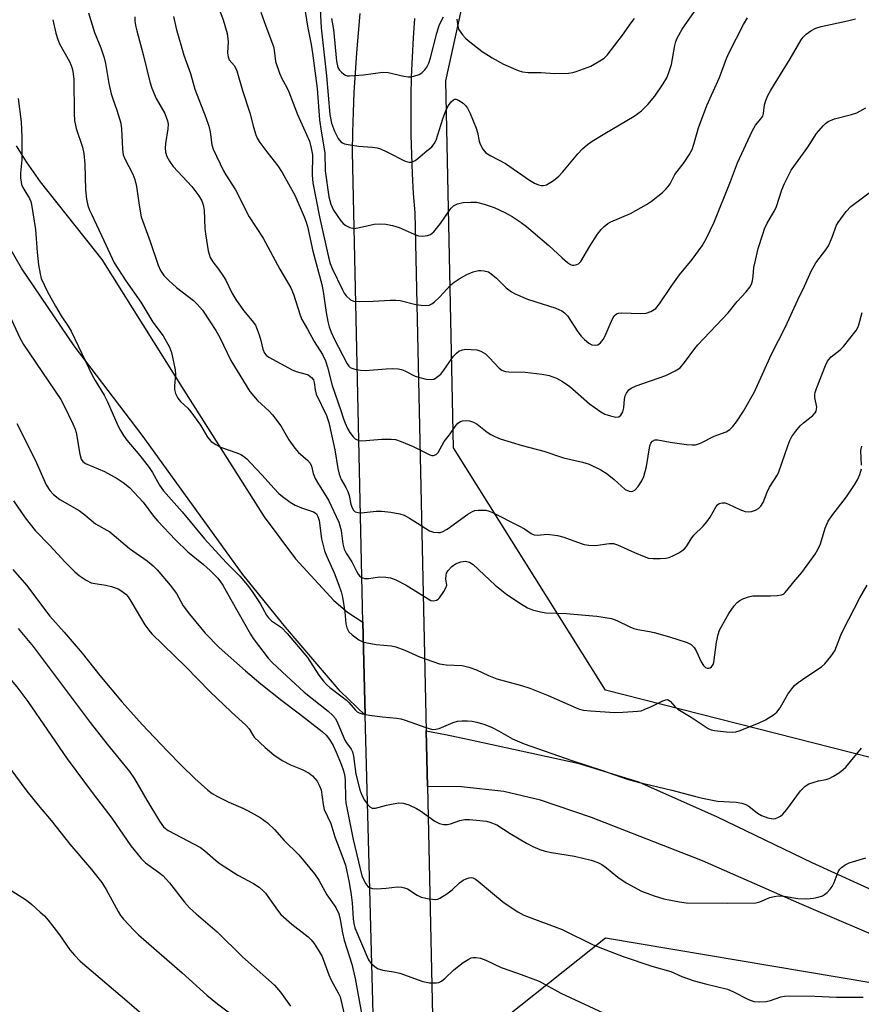
# Model space of a CAD drawing. Units: inches. Extents: x 1219767 to 1225769, y 529455 to 533456.
# Drawn here: x 1222896 to 1223107, y 530895 to 531142 of the extents above; entities that cross this region are included whole.
import ezdxf

# ---------------------------------------------------------------- set-up
doc = ezdxf.new("R2010")
doc.units = ezdxf.units.IN
doc.header["$MEASUREMENT"] = 0
for name, color, linetype in [('NTRL-Trees', 3, 'Continuous'), ('TRANS-Driveway', 251, 'Continuous'), ('TRANS-Road', 130, 'Continuous'), ('Undefined', 1, 'Continuous')]:
    doc.layers.add(name, color=color, linetype=linetype)

msp = doc.modelspace()

# ---------------------------------------------------------------- linework, layer by layer
at = {"layer": 'NTRL-Trees'}
for points in [[(1223253.57, 531070.05, 0), (1223209.67, 531070.05, 0), (1223192.54, 531064.7, 0), (1223182.9, 531046.5, 0), (1223179.69, 531010.09, 0), (1223157.71, 530979.27, 0), (1223109.58, 530956.62, 0), (1223043.05, 530973.6, 0), (1223004.79, 531034.53, 0), (1223002.92, 531126.8, 0), (1223018.19, 531196.78, 0), (1223106.64, 531393.92, 0), (1223126.64, 531452.66, 0), (1223149.39, 531475.57, 0), (1223192.55, 531497.15, 0), (1223226.21, 531500.6, 0), (1223251.24, 531478.16, 0)], [(1223265.05, 530684.94, 0), (1223243.47, 530720.33, 0), (1223234.84, 530765.21, 0), (1223230, 530799.21, 0), (1223218.44, 530833.4, 0), (1223189.09, 530843.75, 0), (1223152.84, 530846.34, 0), (1223122.63, 530837.71, 0), (1223093.29, 530804.91, 0), (1223076.89, 530736.73, 0), (1223057.9, 530696.16, 0), (1223039.77, 530680.62, 0), (1223010.2, 530695.21, 0), (1223007.42, 530882.92, 0), (1223043.05, 530911.32, 0), (1223160.54, 530891.5, 0), (1223225.66, 530884.42, 0), (1223326.16, 530875.93, 0)]]:
    msp.add_polyline3d(points, dxfattribs=at)
at = {"layer": 'TRANS-Driveway'}
for points in [[(1222894.89, 531110.53), (1222897.37, 531106.43), (1222900.92, 531101.45), (1222916.4, 531081.88), (1222937.03, 531049), (1222957.21, 531017.2), (1222965.07, 531006.6), (1222974.77, 530996.15), (1222978.16, 530993.24), (1222982.06, 530990.72), (1222982.59, 530967.26), (1222976.36, 530973.32), (1222962.54, 530989.42), (1222951.88, 531002.71), (1222926.55, 531037.71), (1222909.46, 531060.23), (1222896.2, 531079.69), (1222886.56, 531096.28)], [(1223116.28, 530909.49), (1223092.38, 530919.71), (1223067.39, 530930.66), (1223039.55, 530941.59), (1223026.69, 530945.95), (1223017.51, 530948.09), (1223006.86, 530949.29), (1222998.25, 530949.33), (1222997.94, 530963.32), (1223002.8, 530962.4), (1223008.33, 530961.25), (1223036.08, 530955.19), (1223051.35, 530950.5), (1223071.14, 530941.74), (1223094.9, 530930.23), (1223112.92, 530922)]]:
    msp.add_lwpolyline(points, dxfattribs=at)
at = {"layer": 'TRANS-Road'}
for points in [[(1222986.25, 530832.66), (1222982.59, 530967.26), (1222982.06, 530990.72), (1222979.43, 531108.95), (1222979.51, 531113.94), (1222979.66, 531118.93), (1222979.88, 531123.91), (1222980.15, 531128.89), (1222980.5, 531133.87), (1222980.9, 531138.84), (1222981.38, 531143.81)], [(1222995.04, 531142.51), (1222994.68, 531137.63), (1222994.41, 531132.75), (1222994.21, 531127.87), (1222994.09, 531122.98), (1222994.05, 531118.08), (1222994.1, 531113.19), (1222994.22, 531108.31), (1222994.43, 531103.42), (1222994.72, 531098.54), (1222995.08, 531093.66), (1222997.94, 530963.32), (1222998.25, 530949.33), (1223000.96, 530826.17)]]:
    msp.add_lwpolyline(points, dxfattribs=at)
at = {"layer": 'Undefined'}
for points, elevation in [([(1222971, 531151.1), (1222971.53, 531140.2), (1222972.93, 531128.06), (1222973.69, 531118.41), (1222974.17, 531116.15), (1222974.9, 531114.19), (1222975.79, 531112.32), (1222976.5, 531111.52), (1222976.93, 531111.24), (1222977.45, 531111.03), (1222978.88, 531110.71), (1222980.93, 531110.42), (1222984.45, 531110.18), (1222985.6, 531110), (1222986.43, 531109.72), (1222988.05, 531108.99), (1222992.65, 531106.65), (1222993.67, 531106.39), (1222994.19, 531106.4), (1222994.69, 531106.51), (1222995.17, 531106.76), (1222995.84, 531107.27), (1222997.57, 531108.82), (1222999.35, 531110.25), (1222999.99, 531110.96), (1223000.45, 531111.92), (1223002.1, 531117.32), (1223003, 531119.56), (1223003.6, 531120.67), (1223004.23, 531121.53), (1223004.78, 531122.04), (1223005.17, 531122.21), (1223005.39, 531122.21), (1223006.06, 531121.96), (1223007.21, 531121.19), (1223007.83, 531120.62), (1223008.34, 531119.94), (1223008.97, 531118.63), (1223010.5, 531114.96), (1223010.83, 531113.88), (1223011.26, 531111.7), (1223011.49, 531110.91), (1223012.22, 531109.64), (1223012.98, 531108.77), (1223014.17, 531107.99), (1223017.87, 531106.06), (1223023.95, 531101.88), (1223025.2, 531101.1), (1223026.18, 531100.69), (1223026.92, 531100.5), (1223027.41, 531100.49), (1223028.19, 531100.72), (1223029.93, 531101.75), (1223031.31, 531102.82), (1223032.3, 531103.92), (1223036.04, 531108.51), (1223037.23, 531109.71), (1223038.48, 531110.83), (1223039.65, 531111.65), (1223042.83, 531113.63), (1223050.27, 531117.95), (1223052.07, 531119.31), (1223053.64, 531120.89), (1223055.47, 531123.02), (1223057.55, 531126.1), (1223058.42, 531127.57), (1223058.98, 531128.94), (1223059.61, 531130.93), (1223060.44, 531135.69), (1223060.72, 531136.76), (1223061.04, 531137.56), (1223062.34, 531139.87), (1223066.6, 531145.92)], 328), ([(1222966.8, 531149.15), (1222968.1, 531140.56), (1222969.07, 531135.97), (1222969.4, 531133.8), (1222970.52, 531124.92), (1222971.12, 531117.07), (1222971.51, 531114.22), (1222972.43, 531108.73), (1222972.59, 531104.18), (1222973.44, 531097.67), (1222973.95, 531095.78), (1222974.62, 531094.27), (1222976.52, 531091.63), (1222977.11, 531090.98), (1222977.77, 531090.42), (1222978.78, 531089.91), (1222979.85, 531089.73), (1222981.16, 531089.92), (1222984.91, 531090.82), (1222986.36, 531090.88), (1222987.81, 531090.78), (1222989.51, 531090.42), (1222991.17, 531089.92), (1222994.92, 531088.28), (1222996, 531087.89), (1222997.14, 531087.78), (1222998.28, 531087.9), (1222999.07, 531088.17), (1222999.91, 531088.89), (1223001.54, 531090.98), (1223003.71, 531094.17), (1223004.25, 531094.84), (1223004.85, 531095.39), (1223005.81, 531095.89), (1223007.21, 531096.23), (1223009.19, 531096.36), (1223010.6, 531096.28), (1223012.57, 531095.78), (1223015.07, 531094.97), (1223017.76, 531093.71), (1223019.58, 531092.7), (1223021.82, 531091.22), (1223023.2, 531090.17), (1223028.82, 531085.45), (1223032.13, 531082.29), (1223033.49, 531081.15), (1223034.2, 531080.68), (1223034.69, 531080.49), (1223035.14, 531080.46), (1223035.82, 531080.61), (1223036.23, 531080.83), (1223036.8, 531081.42), (1223039.08, 531085.25), (1223041.03, 531088.26), (1223041.92, 531089.45), (1223042.74, 531090.22), (1223043.64, 531090.92), (1223044.36, 531091.36), (1223049.34, 531093.49), (1223053.36, 531095.73), (1223054.56, 531096.57), (1223057.34, 531098.75), (1223058.2, 531099.55), (1223058.79, 531100.22), (1223059.27, 531100.93), (1223060.46, 531103.24), (1223062.8, 531106.29), (1223064.09, 531108.26), (1223064.79, 531109.54), (1223065.26, 531110.87), (1223066.45, 531115.04), (1223068.52, 531120.64), (1223071.68, 531127.68), (1223073.48, 531132.43), (1223074.15, 531133.99), (1223077.69, 531140.97), (1223078.72, 531142.71)], 330), ([(1222945.04, 531147.14), (1222946.9, 531142.19), (1222947.92, 531138.77), (1222948.2, 531136.61), (1222948.02, 531133.91), (1222948.13, 531132.85), (1222948.43, 531132.14), (1222949.74, 531130.58), (1222950.32, 531129.32), (1222951.81, 531124.41), (1222953.64, 531118.83), (1222954.51, 531115.16), (1222955.08, 531113.29), (1222955.51, 531112.27), (1222956.12, 531111.29), (1222957.87, 531108.96), (1222960.69, 531105.47), (1222961.78, 531103.81), (1222964.93, 531098.06), (1222967.28, 531092.64), (1222967.69, 531091.54), (1222968.08, 531090.22), (1222969.45, 531084.03), (1222971.75, 531075.58), (1222972.07, 531073.85), (1222972.78, 531068.59), (1222973.22, 531066.31), (1222973.58, 531064.94), (1222974.03, 531063.62), (1222974.81, 531061.94), (1222978.07, 531055.64), (1222978.47, 531055.07), (1222978.8, 531054.76), (1222979.26, 531054.53), (1222980.05, 531054.3), (1222981.44, 531054.07), (1222982.58, 531053.98), (1222987.88, 531054.44), (1222989.56, 531054.47), (1222990.93, 531054.38), (1222991.77, 531054.2), (1222992.59, 531053.91), (1222995.19, 531052.6), (1222995.99, 531052.28), (1222997.96, 531051.83), (1222999.34, 531051.73), (1222999.85, 531051.84), (1223000.32, 531052.07), (1223001, 531052.52), (1223001.61, 531053.06), (1223002.43, 531054.08), (1223004.83, 531057.58), (1223005.57, 531058.35), (1223006.19, 531058.83), (1223007.09, 531059.21), (1223007.88, 531059.33), (1223009.27, 531059.3), (1223010.66, 531059.16), (1223011.7, 531058.86), (1223012.83, 531058.14), (1223013.88, 531057.2), (1223016.3, 531054.6), (1223016.97, 531054.09), (1223017.42, 531053.88), (1223017.9, 531053.75), (1223018.76, 531053.65), (1223022.85, 531053.58), (1223027.15, 531053.08), (1223028.83, 531052.73), (1223030.69, 531052.03), (1223032.19, 531051.19), (1223034.1, 531049.93), (1223039, 531045.58), (1223041.87, 531043.59), (1223042.89, 531043.03), (1223044.27, 531042.56), (1223045.66, 531042.28), (1223046.4, 531042.35), (1223046.93, 531042.74), (1223047.4, 531043.58), (1223047.62, 531044.57), (1223047.85, 531046.79), (1223048.01, 531047.59), (1223048.31, 531048.29), (1223048.93, 531049.09), (1223049.53, 531049.58), (1223050.78, 531050.16), (1223058.19, 531052.72), (1223060.56, 531053.9), (1223061.77, 531054.69), (1223062.92, 531055.97), (1223065.5, 531059.55), (1223066.23, 531060.43), (1223073.88, 531068.49), (1223076.18, 531071.32), (1223078.39, 531073.78), (1223079.32, 531074.94), (1223079.74, 531075.7), (1223079.99, 531076.53), (1223080.2, 531077.68), (1223080.37, 531079.9), (1223080.64, 531081.31), (1223081.44, 531084.65), (1223082.56, 531088.25), (1223083.05, 531089.59), (1223083.71, 531091.06), (1223085.52, 531094.17), (1223086.02, 531095.19), (1223087.37, 531099.44), (1223088.03, 531101.05), (1223089.74, 531104.37), (1223093.93, 531110.19), (1223096.1, 531113.58), (1223097.73, 531115.5), (1223098.32, 531116.07), (1223098.99, 531116.57), (1223100.58, 531117.28), (1223104.85, 531118.38), (1223106.25, 531118.82), (1223108.47, 531120.01)], 334), ([(1222913.05, 531143.93), (1222914.55, 531138.98), (1222916.13, 531135.13), (1222916.97, 531132.63), (1222917.31, 531131.19), (1222918.17, 531126.19), (1222918.71, 531123.59), (1222919.13, 531122.28), (1222920.19, 531119.5), (1222921.17, 531116.15), (1222921.35, 531114.77), (1222921.57, 531109.65), (1222921.78, 531108.25), (1222922.19, 531107.19), (1222924.17, 531103.33), (1222924.71, 531102), (1222925.14, 531100.3), (1222925.76, 531095.58), (1222926.31, 531092.66), (1222928.58, 531086.47), (1222930.6, 531080.46), (1222931.17, 531079.12), (1222931.99, 531077.9), (1222933.22, 531076.62), (1222935.21, 531074.84), (1222939.45, 531071.6), (1222940.41, 531070.64), (1222941.69, 531069.12), (1222943.68, 531066.26), (1222945.09, 531064.05), (1222946.03, 531062.31), (1222948.83, 531056.54), (1222953.62, 531048.71), (1222955.51, 531046.45), (1222958.49, 531043.72), (1222959.3, 531042.87), (1222961.43, 531040.08), (1222963.44, 531036.54), (1222964.93, 531034.44), (1222965.85, 531033.37), (1222968.12, 531031.47), (1222968.81, 531030.64), (1222969.12, 531029.95), (1222969.57, 531028.12), (1222970.06, 531026.81), (1222970.6, 531025.82), (1222973.37, 531021.36), (1222975.97, 531015.81), (1222976.59, 531013.77), (1222976.98, 531010.39), (1222977.34, 531009.07), (1222977.86, 531008.08), (1222979.29, 531005.89), (1222980.41, 531003.55), (1222980.84, 531002.8), (1222981.19, 531002.36), (1222981.59, 531002), (1222982.42, 531001.69), (1222983.49, 531001.7), (1222986.33, 531002.05), (1222987.81, 531002.03), (1222988.96, 531001.87), (1222990.31, 531001.35), (1222992.92, 531000)], 340), ([(1222956.41, 531144.09), (1222957.64, 531140.59), (1222959.56, 531135.51), (1222959.75, 531134.56), (1222960.1, 531131.73), (1222961.07, 531128.73), (1222961.63, 531127.41), (1222962.9, 531125.18), (1222963.46, 531124.04), (1222965.59, 531118.4), (1222968.61, 531111.67), (1222969.07, 531109.94), (1222969.35, 531108.22), (1222969.26, 531103.08), (1222969.46, 531101.17), (1222971.13, 531092.67), (1222973.37, 531082.51), (1222973.83, 531080.92), (1222974.33, 531079.62), (1222976.87, 531074.26), (1222977.31, 531073.47), (1222977.82, 531072.75), (1222978.9, 531071.79), (1222979.66, 531071.45), (1222981.07, 531071.33), (1222984.6, 531071.41), (1222988.88, 531071.69), (1222990.3, 531071.71), (1222991.43, 531071.55), (1222995.37, 531070.58), (1222997.33, 531070.36), (1222998.68, 531070.41), (1222999.4, 531070.73), (1223000.06, 531071.25), (1223001.31, 531072.47), (1223004.12, 531075.51), (1223005.02, 531076.22), (1223006.21, 531077.01), (1223008.18, 531078.14), (1223009.74, 531078.8), (1223011.11, 531079.12), (1223011.67, 531079.15), (1223012.52, 531079.07), (1223013.59, 531078.76), (1223014.31, 531078.32), (1223015.62, 531077.21), (1223018.09, 531074.8), (1223019.4, 531073.8), (1223020.34, 531073.23), (1223023.42, 531071.95), (1223030.52, 531069.68), (1223032.08, 531069.02), (1223032.73, 531068.53), (1223033.47, 531067.7), (1223036.09, 531063.69), (1223036.94, 531062.58), (1223037.75, 531061.74), (1223038.88, 531060.82), (1223039.62, 531060.45), (1223040.41, 531060.32), (1223041.14, 531060.48), (1223041.76, 531060.94), (1223042.46, 531061.78), (1223042.86, 531062.56), (1223044.76, 531066.97), (1223045.21, 531067.71), (1223045.8, 531068.24), (1223046.3, 531068.44), (1223047.12, 531068.53), (1223051.81, 531068.36), (1223053.26, 531068.42), (1223054.46, 531068.79), (1223055.66, 531069.62), (1223056.6, 531070.73), (1223059.56, 531075.12), (1223061.63, 531078.01), (1223064.81, 531081.91), (1223067.31, 531085.36), (1223068.33, 531087.09), (1223070.35, 531091.25), (1223074.49, 531101.53), (1223076.22, 531106.18), (1223079.91, 531114.17), (1223080.73, 531115.71), (1223082.13, 531117.28), (1223082.56, 531117.93), (1223082.78, 531118.63), (1223082.98, 531120.79), (1223083.31, 531121.87), (1223083.85, 531123.19), (1223084.58, 531124.5), (1223089.45, 531132.4), (1223092.26, 531137.13), (1223092.76, 531137.81), (1223093.51, 531138.61), (1223094.62, 531139.44), (1223095.92, 531140.06), (1223097.29, 531140.53), (1223103.9, 531141.9), (1223105.86, 531142.42)], 332), ([(1222904.05, 531142.22), (1222904.87, 531138.85), (1222905.35, 531137.2), (1222905.76, 531136.12), (1222908.25, 531131.7), (1222908.72, 531130.7), (1222909.04, 531129.66), (1222909.22, 531128.57), (1222909.34, 531127.16), (1222909.44, 531118.61), (1222909.53, 531116.84), (1222909.93, 531114.89), (1222911.53, 531110.19), (1222911.91, 531108.59), (1222912.13, 531105.85), (1222912.3, 531099.43), (1222912.57, 531097.08), (1222912.92, 531095.49), (1222913.33, 531094.28), (1222913.77, 531093.27), (1222916.93, 531086.71), (1222919.52, 531081.05), (1222922.46, 531076.55), (1222926.22, 531071.17), (1222929.21, 531066.11), (1222931.85, 531062.67), (1222933.42, 531059.89), (1222933.88, 531058.51), (1222934.81, 531054.18), (1222934.91, 531053.02), (1222934.67, 531050.1), (1222934.67, 531049.22), (1222934.91, 531048.18), (1222935.48, 531047.02), (1222936.16, 531046.19), (1222938.03, 531044.5), (1222938.81, 531043.63), (1222941.2, 531040.21), (1222943.01, 531037.23), (1222943.93, 531036.14), (1222945.03, 531035.36), (1222946.24, 531034.71), (1222950.36, 531033.28), (1222951.33, 531032.84), (1222951.99, 531032.43), (1222952.83, 531031.73), (1222953.86, 531030.71), (1222956.66, 531027.77), (1222959.69, 531024.28), (1222960.91, 531023.06), (1222961.79, 531022.3), (1222963.73, 531020.89), (1222964.99, 531020.1), (1222966.59, 531019.43), (1222969.61, 531018.44), (1222970.07, 531018.18), (1222970.36, 531017.9), (1222970.73, 531017.3), (1222971.05, 531016.28), (1222971.67, 531011.68), (1222972.39, 531008.66), (1222972.95, 531007.19), (1222974.79, 531003.06), (1222975.99, 531000)], 342), ([(1222924.68, 531142.93), (1222924.72, 531141.81), (1222924.87, 531140.75), (1222925.17, 531139.38), (1222926.8, 531133.47), (1222928.5, 531126.61), (1222928.98, 531124.96), (1222930.03, 531122.37), (1222932.23, 531118.61), (1222932.92, 531116.75), (1222933.05, 531115.92), (1222933.01, 531114.78), (1222932.41, 531111.09), (1222932.31, 531109.96), (1222932.44, 531108.86), (1222932.76, 531107.8), (1222933.41, 531106.6), (1222934.36, 531105.25), (1222939.03, 531100.23), (1222940.81, 531097.89), (1222941.58, 531096.65), (1222941.92, 531095.65), (1222942.14, 531094.29), (1222942.32, 531089.72), (1222942.46, 531088.32), (1222943.16, 531084.04), (1222943.61, 531082.42), (1222944.27, 531081.28), (1222945.75, 531079.5), (1222947, 531077.66), (1222947.54, 531076.7), (1222949.1, 531073.49), (1222950.08, 531071.82), (1222952.06, 531069.04), (1222954.23, 531066.49), (1222955.01, 531065.36), (1222955.48, 531064.31), (1222955.97, 531062.93), (1222956.39, 531061.53), (1222956.92, 531059.32), (1222957.32, 531058.32), (1222957.72, 531057.85), (1222958.4, 531057.36), (1222964.28, 531054.12), (1222965.28, 531053.71), (1222967.48, 531053.18), (1222968.25, 531052.88), (1222969.13, 531052.24), (1222969.58, 531051.63), (1222969.8, 531050.98), (1222970.01, 531049.1), (1222970.3, 531048.04), (1222972.86, 531042.65), (1222973.51, 531040.87), (1222974.99, 531034.04), (1222975.75, 531029.34), (1222976.07, 531027.89), (1222976.61, 531026.53), (1222977.77, 531024.53), (1222978.23, 531023.55), (1222978.55, 531022.55), (1222979.02, 531020.38), (1222979.26, 531019.59), (1222979.64, 531018.88), (1222980.11, 531018.46), (1222980.81, 531018.25), (1222981.61, 531018.21), (1222985.38, 531018.57), (1222986.82, 531018.61), (1222989.1, 531018.34), (1222991.35, 531017.95), (1222992.43, 531017.56), (1222993.74, 531016.86), (1222995.8, 531015.62), (1222998.76, 531013.68), (1222999.83, 531013.33), (1223000.94, 531013.22), (1223001.48, 531013.28), (1223002, 531013.43), (1223003.23, 531014.09), (1223008.41, 531017.82), (1223009.63, 531018.56), (1223010.15, 531018.74), (1223010.98, 531018.86), (1223012.12, 531018.89), (1223012.97, 531018.83), (1223013.8, 531018.6), (1223014.62, 531018.25), (1223021.07, 531015.04), (1223022.65, 531014.17), (1223024.34, 531013.01), (1223025.07, 531012.67), (1223026.05, 531012.58), (1223028.41, 531012.81), (1223030.93, 531012.49), (1223032.58, 531012.08), (1223036.88, 531010.46), (1223037.7, 531010.24), (1223038.81, 531010.07), (1223040.5, 531010.01), (1223043.97, 531010.48), (1223045.02, 531010.47), (1223046.04, 531010.17), (1223050.32, 531008.18), (1223052.77, 531007.18), (1223053.87, 531006.82), (1223055.02, 531006.67), (1223056.77, 531006.68), (1223058.22, 531006.79), (1223059.06, 531006.98), (1223060.14, 531007.45), (1223061.46, 531008.14), (1223062.21, 531008.6), (1223062.89, 531009.13), (1223063.39, 531009.76), (1223064.56, 531011.67), (1223065.24, 531012.58), (1223067.61, 531014.8), (1223068.53, 531015.89), (1223069.36, 531017.07), (1223070.89, 531019.8), (1223071.23, 531020.21), (1223071.63, 531020.5), (1223072.34, 531020.72), (1223073.12, 531020.67), (1223073.93, 531020.36), (1223076.84, 531019), (1223078.17, 531018.55), (1223078.96, 531018.43), (1223079.76, 531018.53), (1223080.79, 531018.87), (1223081.49, 531019.27), (1223082.07, 531019.86), (1223082.65, 531020.79), (1223083.64, 531023.35), (1223084.28, 531024.67), (1223086.25, 531027.74), (1223086.64, 531028.48), (1223088.87, 531035.01), (1223089.39, 531036.36), (1223089.9, 531037.38), (1223090.87, 531038.75), (1223091.95, 531040.05), (1223092.82, 531040.84), (1223095.17, 531042.7), (1223095.75, 531043.33), (1223095.99, 531043.78), (1223096.12, 531044.26), (1223096.14, 531044.8), (1223095.68, 531047.22), (1223095.66, 531047.92), (1223095.74, 531048.41), (1223096.09, 531049.48), (1223098.36, 531055.23), (1223098.86, 531056.3), (1223099.17, 531056.79), (1223099.75, 531057.43), (1223102.04, 531059.21), (1223102.85, 531059.98), (1223106.03, 531064.05), (1223106.47, 531064.78), (1223106.77, 531065.51), (1223107.53, 531068.56)], 338), ([(1222934.43, 531143.02), (1222935.08, 531139.96), (1222937.06, 531133.32), (1222938.71, 531128.7), (1222939.77, 531124.74), (1222942.55, 531117.61), (1222943.3, 531115.43), (1222943.63, 531114.04), (1222944.07, 531110.71), (1222944.39, 531109.62), (1222947.01, 531104.24), (1222947.58, 531103.23), (1222950.04, 531099.44), (1222953.48, 531092.6), (1222956.97, 531087.24), (1222961.15, 531079.43), (1222963.96, 531074.79), (1222964.61, 531073.17), (1222966.3, 531067.89), (1222966.71, 531066.81), (1222968.11, 531064.41), (1222969.78, 531061.24), (1222971.86, 531057.97), (1222972.66, 531056.41), (1222973.17, 531054.81), (1222974.29, 531050.22), (1222976.52, 531043.95), (1222977.14, 531041.86), (1222977.56, 531040.75), (1222978.2, 531039.39), (1222978.77, 531038.42), (1222979.57, 531037.33), (1222980.13, 531036.82), (1222980.98, 531036.4), (1222981.81, 531036.31), (1222986.8, 531036.71), (1222989.11, 531036.74), (1222990.25, 531036.6), (1222991.66, 531036.14), (1222994.72, 531034.9), (1222998.83, 531032.74), (1222999.33, 531032.59), (1222999.81, 531032.59), (1223000.46, 531032.85), (1223001, 531033.36), (1223002.48, 531036.1), (1223003.81, 531037.81), (1223005.2, 531039.87), (1223005.93, 531040.72), (1223006.57, 531041.2), (1223007.04, 531041.36), (1223008.08, 531041.45), (1223008.86, 531041.36), (1223009.86, 531041), (1223010.8, 531040.48), (1223013.28, 531038.5), (1223014.17, 531037.88), (1223015.19, 531037.36), (1223016.57, 531036.81), (1223022.1, 531035.09), (1223027.57, 531033.7), (1223032.47, 531032), (1223037.27, 531030.97), (1223038.91, 531030.4), (1223041.83, 531029.01), (1223043.46, 531028.01), (1223045.23, 531026.56), (1223048, 531024.07), (1223048.97, 531023.64), (1223049.46, 531023.56), (1223049.92, 531023.61), (1223050.52, 531024.01), (1223051.21, 531024.85), (1223052.15, 531026.27), (1223052.64, 531027.3), (1223053.35, 531029.82), (1223054.2, 531035.05), (1223054.43, 531035.7), (1223054.85, 531036.23), (1223055.47, 531036.51), (1223056.23, 531036.53), (1223059.3, 531035.99), (1223063.37, 531035.39), (1223064.81, 531035.25), (1223065.65, 531035.3), (1223066.92, 531035.69), (1223070.33, 531037.5), (1223073.36, 531038.6), (1223074.27, 531039.13), (1223075.06, 531039.88), (1223075.93, 531041.06), (1223077.69, 531043.73), (1223080.46, 531048.66), (1223084.81, 531058.07), (1223088.32, 531064.95), (1223091.4, 531071.74), (1223093.09, 531075.2), (1223094.71, 531079), (1223095.88, 531081.06), (1223098.44, 531084.34), (1223099.08, 531085.33), (1223100.04, 531087.51), (1223101.11, 531090.5), (1223101.51, 531091.24), (1223103.57, 531093.97), (1223104.72, 531095.22), (1223111.61, 531100.31)], 336), ([(1222974.13, 531142.48), (1222974.62, 531139.74), (1222975.41, 531131.82), (1222975.77, 531130.23), (1222976.15, 531129.55), (1222976.63, 531128.98), (1222977.21, 531128.51), (1222977.63, 531128.27), (1222978.12, 531128.12), (1222978.68, 531128.08), (1222982.18, 531128.38), (1222987.01, 531129.05), (1222988.42, 531128.92), (1222992.33, 531128.03), (1222993.44, 531127.86), (1222994, 531127.86), (1222994.83, 531128), (1222996.18, 531128.47), (1222996.83, 531128.88), (1222997.59, 531129.58), (1222998.11, 531130.24), (1222998.62, 531131.26), (1222999.07, 531132.63), (1223000.64, 531138.79), (1223001.25, 531140.74), (1223001.78, 531142.01), (1223002.34, 531142.92)], 326), ([(1223005.67, 531142.38), (1223005.9, 531140.61), (1223006.11, 531139.86), (1223007.08, 531138.43), (1223007.86, 531137.55), (1223008.51, 531136.94), (1223012.04, 531134.25), (1223014.54, 531132.66), (1223017.37, 531131.07), (1223021.1, 531129.45), (1223022.19, 531129.1), (1223023.59, 531128.93), (1223026.87, 531128.92), (1223030.24, 531128.72), (1223033.7, 531128.8), (1223034.84, 531128.92), (1223035.7, 531129.15), (1223039.33, 531130.53), (1223042.03, 531132.09), (1223042.71, 531132.58), (1223043.45, 531133.28), (1223047.34, 531138.29), (1223049.47, 531141.41), (1223050.36, 531142.52)], 326), ([(1222895.4, 531122.43), (1222896.15, 531116.53), (1222896.3, 531112.66), (1222896.32, 531108.46), (1222896.27, 531106.98), (1222895.98, 531103.64), (1222895.99, 531102.47), (1222896.11, 531101.32), (1222896.24, 531100.76), (1222896.58, 531099.99), (1222898.18, 531097.28), (1222898.51, 531096.48), (1222898.7, 531095.74), (1222899.69, 531089.48), (1222900.12, 531083.76), (1222900.51, 531080.57), (1222900.86, 531078.26), (1222901.18, 531077.16), (1222902.76, 531073.75), (1222904.75, 531070.16), (1222906.16, 531067.74), (1222907.93, 531065.13), (1222908.67, 531063.86), (1222913.96, 531052.82), (1222914.7, 531051.43), (1222916.95, 531047.81), (1222917.85, 531046.13), (1222920.44, 531040.16), (1222921.1, 531038.89), (1222921.85, 531037.67), (1222922.72, 531036.47), (1222925.96, 531032.61), (1222928.33, 531029.55), (1222929.1, 531028.34), (1222930.89, 531025.17), (1222931.94, 531023.68), (1222936.57, 531018.42), (1222942.18, 531011.67), (1222947.64, 531005.73), (1222951.11, 531002.29), (1222953, 531000)], 344), ([(1222893.25, 531067.65), (1222895.8, 531062.23), (1222896.72, 531060.53), (1222906.08, 531046.66), (1222906.94, 531045.14), (1222909.12, 531040.61), (1222909.7, 531039.25), (1222909.95, 531038.4), (1222910.84, 531032.93), (1222911.2, 531031.69), (1222911.64, 531031.1), (1222912.32, 531030.63), (1222917.11, 531028.56), (1222920.25, 531026.84), (1222921.73, 531025.85), (1222923.34, 531024.55), (1222926.83, 531020.88), (1222929.42, 531017.39), (1222930.51, 531016.07), (1222934.89, 531011.43), (1222937.99, 531008.36), (1222941.96, 531005.16), (1222943.66, 531003.65), (1222945.54, 531001.73), (1222946.25, 531000.87), (1222946.84, 531000)], 346), ([(1222895.07, 531040.66), (1222899.67, 531031.54), (1222902.43, 531025.26), (1222903.29, 531023.82), (1222904.28, 531022.77), (1222905.87, 531021.55), (1222910.7, 531018.75), (1222912.12, 531017.71), (1222914.8, 531015.46), (1222918.44, 531013.38), (1222923.39, 531009.24), (1222927.77, 531006.12), (1222929.31, 531004.85), (1222930.35, 531003.87), (1222933.56, 531000)], 348), ([(1223107.41, 531030.21), (1223107.24, 531033.9), (1223107.49, 531034.97)], 340), ([(1223089.69, 531000), (1223090.36, 531000.86), (1223092.43, 531003.21), (1223095.76, 531007.76), (1223096.43, 531008.96), (1223097.08, 531010.41), (1223098.29, 531014.34), (1223099.04, 531016.12), (1223099.95, 531017.46), (1223103.59, 531022.17), (1223105.67, 531025.27), (1223106.41, 531026.5), (1223106.98, 531027.86), (1223107.36, 531029.28)], 340), ([(1222894.19, 531021.23), (1222897.15, 531016.96), (1222899.68, 531013.76), (1222903.31, 531009.97), (1222907.19, 531005.76), (1222909.63, 531003.35), (1222910.71, 531002.41), (1222912.43, 531001.25), (1222913.73, 531000.62), (1222915.2, 531000.29), (1222917.41, 531000)], 350), ([(1223003.15, 531000), (1223002.93, 531001.53), (1223002.94, 531002.53), (1223003.07, 531003.05), (1223003.47, 531003.71), (1223004.39, 531004.7), (1223005.29, 531005.34), (1223006.67, 531005.85), (1223007.82, 531006.02), (1223008.88, 531005.78), (1223009.8, 531005.21), (1223015.31, 531000)], 340), ([(1222894, 531003.94), (1222897.47, 531000)], 352), ([(1222870.7, 531000), (1222879.3, 530992.37), (1222880.79, 530990.93), (1222882.98, 530988.54), (1222895.02, 530974.41), (1222897.81, 530970.75), (1222907.7, 530956.33), (1222914.19, 530947.52), (1222918.9, 530941.37), (1222923.73, 530934.46), (1222926.33, 530931.21), (1222927.38, 530930.2), (1222930.68, 530927.85), (1222931.71, 530926.99), (1222933.45, 530925.09), (1222937.17, 530920.28), (1222938.47, 530918.88), (1222940.09, 530917.36), (1222945.43, 530912.81), (1222951.74, 530906.49), (1222959.8, 530899.41), (1222961.35, 530897.63), (1222963.86, 530894.12)], 356), ([(1222897.47, 531000), (1222903.31, 530992.23), (1222906.95, 530988.14), (1222911.48, 530982.86), (1222915.94, 530977.25), (1222921.5, 530970.61), (1222926.57, 530964.99), (1222932.84, 530958.31), (1222936.43, 530954.61), (1222939.76, 530951.36), (1222943.04, 530948.46), (1222944.18, 530947.56), (1222945.45, 530946.83), (1222948.34, 530945.38), (1222951.88, 530943.91), (1222953.19, 530943.27), (1222956.22, 530941.55), (1222958.05, 530940.25), (1222959.83, 530938.52), (1222962.25, 530935.74), (1222965.96, 530932.17), (1222969.91, 530927.37), (1222970.93, 530925.8), (1222972.97, 530922.1), (1222975.23, 530918.92), (1222975.96, 530917.3), (1222976.32, 530915.92), (1222976.88, 530912.58), (1222977.29, 530910.72), (1222979.24, 530904.71), (1222980.13, 530901.11), (1222981.94, 530890.89)], 352), ([(1222917.41, 531000), (1222918.86, 530999.64), (1222920.48, 530999.06), (1222921.42, 530998.52), (1222922.44, 530997.69), (1222922.99, 530997.03), (1222923.95, 530995.58), (1222927.23, 530990.06), (1222928.23, 530988.65), (1222928.99, 530987.74), (1222937.54, 530979.43), (1222943.59, 530973.22), (1222948.92, 530968.13), (1222952.69, 530964.72), (1222953.42, 530963.88), (1222954.26, 530962.43), (1222954.74, 530961.77), (1222957.43, 530959.13), (1222959.62, 530957.33), (1222961.73, 530955.92), (1222963.81, 530954.83), (1222966.79, 530953.64), (1222968.53, 530952.75), (1222969.41, 530952.01), (1222970.53, 530950.67), (1222971.06, 530949.73), (1222971.51, 530948.48), (1222972.04, 530944.82), (1222972.34, 530943.57), (1222974, 530940.09), (1222975.01, 530936.68), (1222977.02, 530931.44), (1222977.63, 530929.55), (1222978.58, 530925.24), (1222979.13, 530922.11), (1222979.37, 530920.12), (1222979.6, 530916.06), (1222979.76, 530914.94), (1222980.04, 530913.83), (1222983.33, 530905.94), (1222983.6, 530905.49), (1222984.16, 530904.84), (1222985.02, 530904.08), (1222985.72, 530903.6), (1222986.22, 530903.38), (1222987.01, 530903.18), (1222989.75, 530902.77), (1222991.35, 530902.44), (1222997.07, 530900.29), (1222998.82, 530900), (1223000.56, 530899.94), (1223001.1, 530900.05), (1223001.81, 530900.43), (1223002.69, 530901.16), (1223004.89, 530903.26), (1223007.25, 530905.06), (1223008.47, 530905.88), (1223009.23, 530906.23), (1223009.75, 530906.31), (1223010.55, 530906.31), (1223011.64, 530906.15), (1223012.96, 530905.66), (1223016.83, 530903.81), (1223020.94, 530902.41), (1223026.33, 530900.37), (1223031.77, 530897.4), (1223044.81, 530891.35)], 350), ([(1222933.56, 531000), (1222935.21, 530997.89), (1222936.88, 530994.83), (1222938.42, 530992.74), (1222942.37, 530987.89), (1222945.91, 530984.29), (1222952.52, 530978.46), (1222956.41, 530975.18), (1222961.63, 530970.96), (1222966.06, 530967.65), (1222971.84, 530963.17), (1222972.83, 530962.23), (1222973.64, 530961.17), (1222974.53, 530959.64), (1222975.31, 530958), (1222976.58, 530954.96), (1222977.14, 530953.27), (1222977.46, 530951.84), (1222977.6, 530950.75), (1222977.69, 530946.44), (1222977.79, 530945.29), (1222979.63, 530936.04), (1222981.81, 530926.88), (1222982.24, 530925.84), (1222982.8, 530924.87), (1222983.32, 530924.25), (1222983.73, 530923.95), (1222984.46, 530923.68), (1222985.57, 530923.62), (1222987.86, 530923.77), (1222990.71, 530924.12), (1222991.8, 530924.08), (1222992.53, 530923.89), (1222993.23, 530923.6), (1222995.7, 530922.05), (1222996.73, 530921.54), (1222998.69, 530921.07), (1223000.38, 530920.94), (1223000.91, 530921.06), (1223001.42, 530921.28), (1223003.12, 530922.36), (1223004.5, 530923.41), (1223006.36, 530925.13), (1223007.26, 530925.77), (1223007.99, 530926.15), (1223008.73, 530926.42), (1223009.22, 530926.48), (1223009.68, 530926.41), (1223010.37, 530926.09), (1223011.06, 530925.59), (1223014.63, 530922.51), (1223017.53, 530920.14), (1223020.97, 530917.86), (1223022.52, 530917.03), (1223032.16, 530913.38), (1223039.91, 530909.55), (1223043.1, 530908.25), (1223047.48, 530906.62), (1223054.7, 530904.18), (1223059.48, 530902.82), (1223062.26, 530901.6), (1223065.33, 530900.5), (1223068.16, 530899.74), (1223073.7, 530898.42), (1223075.04, 530897.84), (1223079.03, 530895.77), (1223080.34, 530895.28), (1223081.75, 530895.16), (1223083.47, 530895.25), (1223084.55, 530895.52), (1223087.08, 530896.5), (1223088.04, 530896.65), (1223089.23, 530896.67), (1223095.65, 530896.61), (1223101.1, 530896.38), (1223107.79, 530896.34)], 348), ([(1222946.84, 531000), (1222948.8, 530996.37), (1222953.78, 530987.68), (1222954.49, 530986.62), (1222958.19, 530981.67), (1222959.16, 530980.65), (1222961.73, 530978.21), (1222967.3, 530973.1), (1222973.33, 530968.3), (1222974.41, 530967.31), (1222975.13, 530966.43), (1222975.77, 530965.23), (1222977.5, 530961.05), (1222977.92, 530960.33), (1222979.05, 530958.74), (1222979.43, 530958.04), (1222979.71, 530956.96), (1222980.3, 530952.5), (1222981.26, 530948.5), (1222981.78, 530947.19), (1222982.46, 530945.91), (1222983.25, 530944.75), (1222983.8, 530944.22), (1222984.41, 530943.93), (1222985.19, 530943.94), (1222987.97, 530944.67), (1222989.66, 530945.02), (1222991.07, 530945.22), (1222992.18, 530945.17), (1222993.58, 530944.71), (1222995.48, 530943.83), (1222996.49, 530943.21), (1223000.1, 530940.64), (1223001.29, 530940.05), (1223002.33, 530939.78), (1223003.2, 530939.78), (1223004.07, 530939.93), (1223006.42, 530940.8), (1223007.68, 530941.04), (1223008.82, 530941.03), (1223011.4, 530940.8), (1223013.11, 530940.6), (1223013.94, 530940.42), (1223015.75, 530939.71), (1223019.07, 530937.53), (1223023.18, 530935.13), (1223024.75, 530934.28), (1223026.53, 530933.54), (1223027.83, 530933.1), (1223029.48, 530932.73), (1223035.2, 530931.87), (1223039.44, 530930.8), (1223041.09, 530930.26), (1223042.08, 530929.71), (1223043.26, 530928.92), (1223046.14, 530926.56), (1223048.24, 530925.1), (1223052.06, 530923.02), (1223055.24, 530921.82), (1223057.69, 530921.11), (1223061.64, 530920.35), (1223063.34, 530920.09), (1223073.67, 530920.04), (1223080.8, 530920.14), (1223081.8, 530920.37), (1223084.36, 530921.47), (1223085.44, 530921.72), (1223086.55, 530921.86), (1223087.95, 530921.78), (1223091.37, 530921.18), (1223093.64, 530921.09), (1223095.34, 530921.24), (1223096.48, 530921.52), (1223097.58, 530921.9), (1223098.08, 530922.16), (1223098.75, 530922.69), (1223099.54, 530923.55), (1223100.06, 530924.25), (1223100.56, 530925.25), (1223101.54, 530927.89), (1223101.97, 530928.59), (1223102.36, 530928.98), (1223103.29, 530929.62), (1223104.28, 530930.12), (1223108.53, 530931.43)], 346), ([(1222953, 531000), (1222954.39, 530998.12), (1222956.21, 530995.41), (1222957.84, 530992.49), (1222958.33, 530991.77), (1222959.09, 530991.05), (1222961.56, 530989.35), (1222962.97, 530987.86), (1222968.08, 530981.77), (1222970.92, 530977.36), (1222972.11, 530975.83), (1222972.88, 530975.03), (1222973.75, 530974.28), (1222976.86, 530971.94), (1222977.95, 530971.05), (1222978.54, 530970.46), (1222980.19, 530968.52), (1222980.6, 530968.16), (1222981.07, 530967.88), (1222981.89, 530967.63), (1222983.66, 530967.34), (1222986.93, 530966.88), (1222990.45, 530966.53), (1222991.6, 530966.34), (1222992.68, 530966.02), (1222997.87, 530964.16), (1222999.56, 530963.72), (1223000.39, 530963.76), (1223001.21, 530963.97), (1223004.72, 530965.46), (1223005.82, 530965.81), (1223006.94, 530965.9), (1223008.37, 530965.85), (1223009.51, 530965.75), (1223010.67, 530965.52), (1223012.67, 530964.94), (1223014.56, 530964.16), (1223016.14, 530963.39), (1223019.63, 530961.34), (1223022.57, 530960.12), (1223034.59, 530955.89), (1223042.28, 530953.41), (1223048.45, 530951.24), (1223051.27, 530950.49), (1223059.75, 530948.47), (1223065.42, 530946.89), (1223067.43, 530946.42), (1223071.19, 530945.7), (1223075.92, 530945.38), (1223077.32, 530945.15), (1223078.32, 530944.8), (1223079.04, 530944.43), (1223081.28, 530942.69), (1223082.23, 530942.08), (1223083.84, 530941.46), (1223084.66, 530941.27), (1223085.21, 530941.23), (1223085.76, 530941.32), (1223086.55, 530941.61), (1223087.05, 530941.9), (1223087.66, 530942.41), (1223088.6, 530943.55), (1223092.08, 530948.24), (1223092.63, 530948.89), (1223093.23, 530949.46), (1223094.18, 530949.99), (1223095.48, 530950.48), (1223096.55, 530950.78), (1223098.49, 530951.14), (1223099.29, 530951.4), (1223100.34, 530951.95), (1223101.86, 530952.91), (1223102.81, 530953.62), (1223103.44, 530954.25), (1223107.39, 530959.01)], 344), ([(1222975.99, 531000), (1222976.58, 530998.36), (1222976.93, 530997), (1222977.5, 530993.29), (1222977.73, 530990.28), (1222978, 530989.23), (1222978.53, 530988.29), (1222979.33, 530987.48), (1222980.98, 530986.28), (1222982.01, 530985.77), (1222983.1, 530985.48), (1222985.36, 530985.08), (1222989.19, 530984.71), (1222990.35, 530984.5), (1222992.58, 530983.66), (1222996.29, 530981.93), (1223001.26, 530980.23), (1223002.97, 530979.99), (1223007.03, 530979.77), (1223008.71, 530979.41), (1223010.61, 530978.73), (1223013.64, 530977.29), (1223015.69, 530976.43), (1223021.89, 530974.75), (1223024.04, 530974.06), (1223028.62, 530972.23), (1223035.7, 530969.11), (1223036.54, 530968.8), (1223037.53, 530968.56), (1223039.27, 530968.37), (1223045.4, 530968), (1223047.41, 530968.05), (1223051.14, 530968.29), (1223051.98, 530968.43), (1223052.79, 530968.7), (1223054.62, 530969.52), (1223057.47, 530970.94), (1223058.21, 530971.19), (1223058.66, 530971.2), (1223059.27, 530970.82), (1223060.49, 530969.47), (1223061.25, 530968.83), (1223064.59, 530966.8), (1223068.81, 530963.98), (1223069.59, 530963.65), (1223070.45, 530963.47), (1223073.43, 530963.13), (1223074.92, 530963.04), (1223075.78, 530963.12), (1223076.61, 530963.36), (1223081.49, 530965.25), (1223083.25, 530966.11), (1223085.31, 530967.4), (1223086.11, 530968.09), (1223086.95, 530969.11), (1223088.87, 530972.57), (1223089.86, 530973.94), (1223090.59, 530974.79), (1223091.48, 530975.53), (1223093.64, 530977.05), (1223097.34, 530979.43), (1223098.21, 530980.19), (1223099.71, 530982.03), (1223100.7, 530983.5), (1223101.15, 530984.53), (1223102.19, 530987.42), (1223102.77, 530988.71), (1223107.02, 530996.79), (1223108.83, 531000)], 342), ([(1222992.92, 531000), (1222998.42, 530996.53), (1222999.12, 530996.18), (1222999.83, 530996.04), (1223000.53, 530996.2), (1223000.93, 530996.46), (1223001.28, 530996.8), (1223002.39, 530998.43), (1223002.87, 530999.3), (1223003.15, 531000)], 340), ([(1223015.31, 531000), (1223018.22, 530997.67), (1223021.64, 530995.37), (1223023.39, 530994.3), (1223024.72, 530993.8), (1223026.66, 530993.3), (1223028.07, 530993.05), (1223033.27, 530992.86), (1223037.96, 530992.49), (1223040.85, 530992.16), (1223044.54, 530991.59), (1223045.86, 530991.15), (1223049.14, 530989.49), (1223050.16, 530989.08), (1223051.19, 530988.83), (1223054.13, 530988.36), (1223055.24, 530988.09), (1223059.09, 530986.99), (1223063.55, 530985.56), (1223064.54, 530985.04), (1223065.32, 530984.29), (1223065.89, 530983.33), (1223067.09, 530980.71), (1223067.67, 530979.79), (1223068.19, 530979.32), (1223068.58, 530979.16), (1223068.98, 530979.12), (1223069.36, 530979.23), (1223069.7, 530979.48), (1223070.1, 530980.04), (1223070.28, 530980.54), (1223070.97, 530985.63), (1223071.38, 530987.57), (1223071.73, 530988.64), (1223072.51, 530990.19), (1223074.05, 530992.84), (1223075.37, 530994.78), (1223076.12, 530995.67), (1223076.81, 530996.17), (1223077.58, 530996.55), (1223078.95, 530997.07), (1223080.07, 530997.35), (1223084.51, 530997.29), (1223086.21, 530997.37), (1223087.28, 530997.56), (1223087.75, 530997.77), (1223088.2, 530998.16), (1223089.69, 531000)], 340), ([(1222895.35, 530989.06), (1222899.12, 530984.57), (1222913.44, 530965.42), (1222917.72, 530959.99), (1222923.34, 530953.13), (1222924.61, 530951.26), (1222927.75, 530945.88), (1222930.93, 530940.63), (1222931.93, 530939.21), (1222932.42, 530938.76), (1222933.11, 530938.3), (1222941.23, 530933.99), (1222942.33, 530933.18), (1222945, 530930.79), (1222946.16, 530929.92), (1222950.62, 530927.04), (1222954.52, 530924.99), (1222955.92, 530924.03), (1222957, 530923.11), (1222957.58, 530922.49), (1222960.53, 530918.24), (1222961.42, 530917.16), (1222964.19, 530914.72), (1222968.25, 530911.52), (1222969.05, 530910.77), (1222969.78, 530909.87), (1222971.08, 530907.89), (1222971.81, 530906.59), (1222973.45, 530901.96), (1222974.1, 530900.64), (1222975.85, 530897.5), (1222976.31, 530896.45), (1222978.23, 530888.08)], 354), ([(1222890.63, 530957.51), (1222897.51, 530948.18), (1222900.37, 530944.63), (1222903.67, 530940.84), (1222908.35, 530934.85), (1222913.84, 530928.47), (1222916.39, 530925.2), (1222917.49, 530923.48), (1222920.51, 530917.88), (1222921.1, 530916.94), (1222921.81, 530916.03), (1222924.42, 530913.25), (1222925.66, 530912.02), (1222936.56, 530902.53), (1222942.84, 530896.91), (1222945.51, 530894.74), (1222950.53, 530890.95)], 358), ([(1222891.24, 530924.69), (1222897.42, 530920.8), (1222898.77, 530919.71), (1222900.93, 530917.78), (1222901.98, 530916.79), (1222902.93, 530915.7), (1222905.75, 530912.03), (1222908.37, 530908.28), (1222909.52, 530906.93), (1222910.98, 530905.42), (1222922.71, 530895.43), (1222928.35, 530890.5)], 360)]:
    msp.add_lwpolyline(points, dxfattribs=dict(at, elevation=elevation))

doc.saveas('drawing.dxf')
